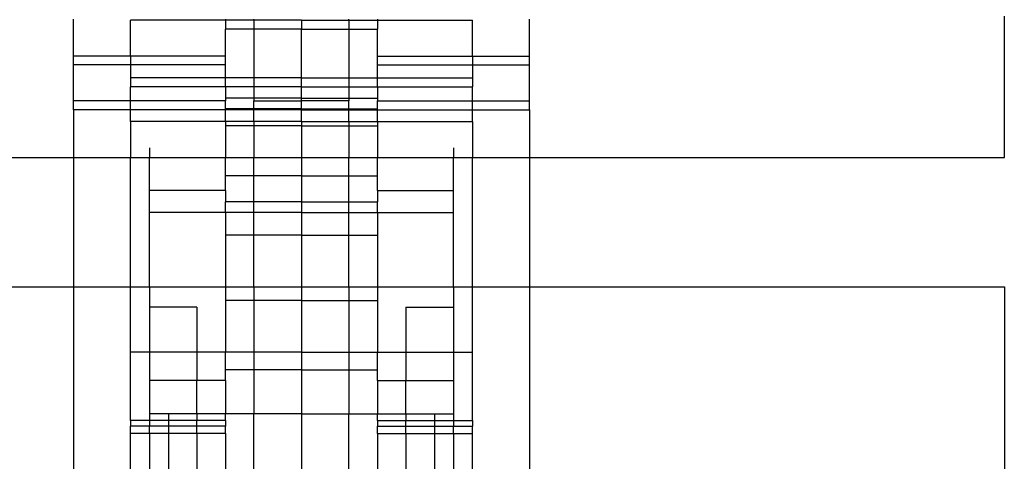
# Model space of a CAD drawing. Units: millimetres. Extents: x 336 to 3210, y -87 to 2077.
# Drawn here: x 1906 to 2009, y 1616 to 1662 of the extents above; entities that cross this region are included whole.
import ezdxf

# ---------------------------------------------------------------- set-up
doc = ezdxf.new("R2010")
doc.units = ezdxf.units.MM

msp = doc.modelspace()

# ---------------------------------------------------------------- linework, layer by layer
for p, q in [((1911.49, 1658.15), (1911.49, 1662.04)), ((1927.49, 1661.95), (1917.49, 1661.95)), ((1917.49, 1658.15), (1917.49, 1661.95)), ((1927.49, 1662.04), (1927.49, 1661.95)), ((1930.49, 1661.95), (1927.49, 1661.95)), ((1927.49, 1661.95), (1927.49, 1661)), ((1930.49, 1661.95), (1930.49, 1662.04)), ((1935.49, 1661.95), (1930.49, 1661.95)), ((1930.49, 1661.95), (1930.49, 1661)), ((1935.49, 1661.95), (1940.49, 1661.95)), ((1935.49, 1661.95), (1935.49, 1661)), ((1940.49, 1661.95), (1940.49, 1662.04)), ((1940.49, 1661.95), (1943.49, 1661.95)), ((1940.49, 1661.95), (1940.49, 1661)), ((1943.49, 1662.04), (1943.49, 1661.95)), ((1943.49, 1661.95), (1953.49, 1661.95)), ((1943.49, 1661.95), (1943.49, 1661)), ((1953.49, 1658.15), (1953.49, 1661.95)), ((1959.49, 1658.15), (1959.49, 1662.04)), ((2009.49, 1647.48), (2009.49, 1662.37)), ((1930.49, 1661), (1927.49, 1661)), ((1927.49, 1658.15), (1927.49, 1661)), ((1935.49, 1661), (1930.49, 1661)), ((1930.49, 1661), (1930.49, 1655.88)), ((1935.49, 1661), (1940.49, 1661)), ((1935.49, 1655.88), (1935.49, 1661)), ((1940.49, 1661), (1943.49, 1661)), ((1940.49, 1661), (1940.49, 1655.88)), ((1943.49, 1658.15), (1943.49, 1661)), ((1917.49, 1658.15), (1911.49, 1658.15)), ((1911.49, 1657.25), (1911.49, 1658.15)), ((1927.49, 1658.15), (1917.49, 1658.15)), ((1917.49, 1658.15), (1917.49, 1657.25)), ((1927.49, 1657.25), (1927.49, 1658.15)), ((1943.49, 1658.15), (1953.49, 1658.15)), ((1943.49, 1657.25), (1943.49, 1658.15)), ((1953.49, 1658.15), (1959.49, 1658.15)), ((1953.49, 1658.15), (1953.49, 1657.25)), ((1959.49, 1657.25), (1959.49, 1658.15)), ((1917.49, 1657.25), (1911.49, 1657.25)), ((1911.49, 1653.44), (1911.49, 1657.25)), ((1927.49, 1657.25), (1917.49, 1657.25)), ((1917.49, 1657.25), (1917.49, 1655.88)), ((1927.49, 1655.88), (1927.49, 1657.25)), ((1943.49, 1657.25), (1953.49, 1657.25)), ((1943.49, 1655.88), (1943.49, 1657.25)), ((1953.49, 1657.25), (1959.49, 1657.25)), ((1953.49, 1657.25), (1953.49, 1655.88)), ((1959.49, 1653.44), (1959.49, 1657.25)), ((1927.49, 1655.88), (1917.49, 1655.88)), ((1917.49, 1655.88), (1917.49, 1654.94)), ((1930.49, 1655.88), (1927.49, 1655.88)), ((1927.49, 1654.94), (1927.49, 1655.88)), ((1935.49, 1655.88), (1930.49, 1655.88)), ((1930.49, 1655.88), (1930.49, 1653.46)), ((1935.49, 1655.88), (1940.49, 1655.88)), ((1935.49, 1653.46), (1935.49, 1655.88)), ((1940.49, 1655.88), (1943.49, 1655.88)), ((1940.49, 1655.88), (1940.49, 1653.46)), ((1943.49, 1655.88), (1953.49, 1655.88)), ((1943.49, 1654.94), (1943.49, 1655.88)), ((1953.49, 1655.88), (1953.49, 1654.94)), ((1927.49, 1654.94), (1917.49, 1654.94)), ((1917.49, 1653.46), (1917.49, 1654.94)), ((1927.49, 1654.94), (1927.49, 1653.46)), ((1935.49, 1654.94), (1927.49, 1654.94)), ((1935.49, 1654.94), (1943.49, 1654.94)), ((1943.49, 1654.94), (1953.49, 1654.94)), ((1943.49, 1654.94), (1943.49, 1653.46)), ((1953.49, 1653.46), (1953.49, 1654.94)), ((1917.49, 1653.46), (1911.49, 1653.44)), ((1911.49, 1652.52), (1911.49, 1653.44)), ((1927.49, 1653.46), (1917.49, 1653.46)), ((1917.49, 1652.52), (1917.49, 1653.46)), ((1935.49, 1653.74), (1927.49, 1653.74)), ((1927.49, 1652.52), (1927.49, 1653.46)), ((1930.49, 1653.46), (1935.49, 1653.46)), ((1930.49, 1651.29), (1930.49, 1653.46)), ((1935.49, 1653.74), (1943.49, 1653.74)), ((1940.49, 1653.46), (1935.49, 1653.46)), ((1935.49, 1651.29), (1935.49, 1653.46)), ((1940.49, 1651.29), (1940.49, 1653.46)), ((1943.49, 1653.46), (1953.49, 1653.46)), ((1943.49, 1652.52), (1943.49, 1653.46)), ((1953.49, 1653.46), (1959.49, 1653.44)), ((1953.49, 1652.52), (1953.49, 1653.46)), ((1959.49, 1652.52), (1959.49, 1653.44)), ((1917.49, 1652.52), (1911.49, 1652.52)), ((1911.49, 1652.52), (1911.49, 1647.48)), ((1927.49, 1652.52), (1917.49, 1652.52)), ((1917.49, 1651.29), (1917.49, 1652.52)), ((1935.49, 1652.61), (1927.49, 1652.61)), ((1927.49, 1651.29), (1927.49, 1652.52)), ((1935.49, 1652.52), (1927.49, 1652.52)), ((1935.49, 1652.61), (1943.49, 1652.61)), ((1935.49, 1652.52), (1943.49, 1652.52)), ((1943.49, 1652.52), (1953.49, 1652.52)), ((1943.49, 1651.29), (1943.49, 1652.52)), ((1953.49, 1652.52), (1959.49, 1652.52)), ((1953.49, 1651.29), (1953.49, 1652.52)), ((1959.49, 1652.52), (1959.49, 1647.48)), ((1927.49, 1651.29), (1917.49, 1651.29)), ((1917.49, 1651.29), (1917.49, 1647.48)), ((1930.49, 1651.29), (1927.49, 1651.29)), ((1927.49, 1651.29), (1927.49, 1647.48)), ((1935.49, 1651.29), (1930.49, 1651.29)), ((1930.49, 1651.29), (1930.49, 1647.48)), ((1935.49, 1651.29), (1940.49, 1651.29)), ((1935.49, 1651.29), (1935.49, 1647.48)), ((1940.49, 1651.29), (1943.49, 1651.29)), ((1940.49, 1651.29), (1940.49, 1647.48)), ((1943.49, 1651.29), (1953.49, 1651.29)), ((1943.49, 1651.29), (1943.49, 1647.48)), ((1953.49, 1651.29), (1953.49, 1647.48)), ((1935.49, 1650.83), (1927.49, 1650.83)), ((1935.49, 1650.83), (1943.49, 1650.83)), ((1919.49, 1648.49), (1919.49, 1647.48)), ((1951.49, 1648.49), (1951.49, 1647.48)), ((619.04, 1647.48), (1911.49, 1647.48)), ((1911.49, 1647.48), (1917.49, 1647.48)), ((1911.49, 1647.48), (1911.49, 1633.89)), ((1917.49, 1647.48), (1919.49, 1647.48)), ((1917.49, 1633.89), (1917.49, 1647.48)), ((1919.49, 1647.48), (1927.49, 1647.48)), ((1919.49, 1644), (1919.49, 1647.48)), ((1927.49, 1647.48), (1930.49, 1647.48)), ((1927.49, 1644), (1927.49, 1647.48)), ((1930.49, 1642.82), (1930.49, 1647.48)), ((1930.49, 1647.48), (1935.49, 1647.48)), ((1935.49, 1647.48), (1940.49, 1647.48)), ((1935.49, 1647.48), (1935.49, 1642.82)), ((1940.49, 1642.82), (1940.49, 1647.48)), ((1940.49, 1647.48), (1943.49, 1647.48)), ((1943.49, 1647.48), (1951.49, 1647.48)), ((1943.49, 1644), (1943.49, 1647.48)), ((1951.49, 1647.48), (1953.49, 1647.48)), ((1951.49, 1644), (1951.49, 1647.48)), ((1953.49, 1647.48), (1959.49, 1647.48)), ((1953.49, 1633.89), (1953.49, 1647.48)), ((1959.49, 1647.48), (2009.49, 1647.48)), ((1959.49, 1647.48), (1959.49, 1633.89)), ((1935.49, 1645.55), (1927.49, 1645.55)), ((1935.49, 1645.55), (1943.49, 1645.55)), ((1927.49, 1644), (1919.49, 1644)), ((1919.49, 1641.7), (1919.49, 1644)), ((1927.49, 1644), (1927.49, 1642.82)), ((1943.49, 1644), (1951.49, 1644)), ((1943.49, 1644), (1943.49, 1642.82)), ((1951.49, 1641.7), (1951.49, 1644)), ((1930.49, 1642.82), (1927.49, 1642.82)), ((1927.49, 1641.7), (1927.49, 1642.82)), ((1935.49, 1642.82), (1930.49, 1642.82)), ((1930.49, 1641.7), (1930.49, 1642.82)), ((1935.49, 1642.82), (1940.49, 1642.82)), ((1935.49, 1642.82), (1935.49, 1641.7)), ((1940.49, 1642.82), (1943.49, 1642.82)), ((1940.49, 1641.7), (1940.49, 1642.82)), ((1943.49, 1641.7), (1943.49, 1642.82)), ((1927.49, 1641.7), (1919.49, 1641.7)), ((1919.49, 1633.89), (1919.49, 1641.7)), ((1930.49, 1641.7), (1927.49, 1641.7)), ((1927.49, 1641.7), (1927.49, 1633.89)), ((1935.49, 1641.7), (1930.49, 1641.7)), ((1930.49, 1633.89), (1930.49, 1641.7)), ((1935.49, 1641.7), (1940.49, 1641.7)), ((1935.49, 1641.7), (1935.49, 1633.89)), ((1940.49, 1641.7), (1943.49, 1641.7)), ((1940.49, 1633.89), (1940.49, 1641.7)), ((1943.49, 1641.7), (1951.49, 1641.7)), ((1943.49, 1641.7), (1943.49, 1633.89)), ((1951.49, 1633.89), (1951.49, 1641.7)), ((1935.49, 1639.33), (1927.49, 1639.33)), ((1935.49, 1639.33), (1943.49, 1639.33)), ((619.04, 1633.89), (1911.49, 1633.89)), ((1911.49, 1633.89), (1917.49, 1633.89)), ((1911.49, 1633.89), (1911.49, 1595.67)), ((1917.49, 1633.89), (1919.49, 1633.89)), ((1917.49, 1627), (1917.49, 1633.89)), ((1919.49, 1633.89), (1927.49, 1633.89)), ((1919.49, 1633.89), (1919.49, 1631.74)), ((1927.49, 1633.89), (1930.49, 1633.89)), ((1927.49, 1633.89), (1927.49, 1627)), ((1930.49, 1633.89), (1935.49, 1633.89)), ((1930.49, 1633.89), (1930.49, 1627)), ((1935.49, 1633.89), (1940.49, 1633.89)), ((1935.49, 1633.89), (1935.49, 1627)), ((1940.49, 1633.89), (1943.49, 1633.89)), ((1940.49, 1633.89), (1940.49, 1627)), ((1943.49, 1633.89), (1951.49, 1633.89)), ((1943.49, 1633.89), (1943.49, 1627)), ((1951.49, 1633.89), (1953.49, 1633.89)), ((1951.49, 1633.89), (1951.49, 1631.74)), ((1953.49, 1633.89), (1959.49, 1633.89)), ((1953.49, 1627), (1953.49, 1633.89)), ((1959.49, 1633.89), (2009.49, 1633.89)), ((1959.49, 1633.89), (1959.49, 1595.67)), ((2009.49, 1633.89), (2009.49, 1583.64)), ((1924.49, 1631.74), (1919.49, 1631.74)), ((1919.49, 1631.74), (1919.49, 1627)), ((1924.49, 1631.74), (1924.49, 1627)), ((1935.49, 1632.44), (1927.49, 1632.44)), ((1935.49, 1632.44), (1943.49, 1632.44)), ((1946.49, 1631.74), (1951.49, 1631.74)), ((1946.49, 1631.74), (1946.49, 1627)), ((1951.49, 1631.74), (1951.49, 1627)), ((1919.49, 1627), (1917.49, 1627)), ((1917.49, 1619.79), (1917.49, 1627)), ((1924.49, 1627), (1919.49, 1627)), ((1919.49, 1627), (1919.49, 1624)), ((1927.49, 1627), (1924.49, 1627)), ((1924.49, 1627), (1924.49, 1624)), ((1930.49, 1627), (1927.49, 1627)), ((1927.49, 1624), (1927.49, 1627)), ((1935.49, 1627), (1930.49, 1627)), ((1930.49, 1627), (1930.49, 1620.52)), ((1935.49, 1627), (1940.49, 1627)), ((1935.49, 1627), (1935.49, 1620.52)), ((1940.49, 1627), (1943.49, 1627)), ((1940.49, 1627), (1940.49, 1620.52)), ((1943.49, 1627), (1946.49, 1627)), ((1943.49, 1624), (1943.49, 1627)), ((1946.49, 1627), (1951.49, 1627)), ((1946.49, 1627), (1946.49, 1624)), ((1951.49, 1627), (1953.49, 1627)), ((1951.49, 1627), (1951.49, 1624)), ((1953.49, 1619.79), (1953.49, 1627)), ((1935.49, 1625.15), (1927.49, 1625.15)), ((1935.49, 1625.15), (1943.49, 1625.15)), ((1924.49, 1624), (1919.49, 1624)), ((1919.49, 1624), (1919.49, 1620.51)), ((1927.49, 1624), (1924.49, 1624)), ((1924.49, 1620.51), (1924.49, 1624)), ((1927.49, 1624), (1927.49, 1620.51)), ((1943.49, 1624), (1946.49, 1624)), ((1943.49, 1624), (1943.49, 1620.51)), ((1946.49, 1624), (1951.49, 1624)), ((1946.49, 1620.51), (1946.49, 1624)), ((1951.49, 1624), (1951.49, 1620.51)), ((1921.49, 1620.52), (1919.49, 1620.51)), ((1919.49, 1620.51), (1919.49, 1619.79)), ((1924.49, 1620.51), (1921.49, 1620.52)), ((1921.49, 1620.52), (1921.49, 1619.79)), ((1927.49, 1620.51), (1924.49, 1620.51)), ((1924.49, 1620.51), (1924.49, 1619.79)), ((1930.49, 1620.52), (1927.49, 1620.51)), ((1927.49, 1619.79), (1927.49, 1620.51)), ((1935.49, 1620.52), (1930.49, 1620.52)), ((1930.49, 1614.69), (1930.49, 1620.52)), ((1935.49, 1620.52), (1940.49, 1620.52)), ((1935.49, 1620.52), (1935.49, 1614.69)), ((1940.49, 1620.52), (1943.49, 1620.51)), ((1940.49, 1614.69), (1940.49, 1620.52)), ((1943.49, 1620.51), (1946.49, 1620.51)), ((1943.49, 1619.79), (1943.49, 1620.51)), ((1946.49, 1620.51), (1949.49, 1620.52)), ((1946.49, 1620.51), (1946.49, 1619.79)), ((1949.49, 1620.52), (1951.49, 1620.51)), ((1949.49, 1620.52), (1949.49, 1619.79)), ((1951.49, 1620.51), (1951.49, 1619.79)), ((1919.49, 1619.79), (1917.49, 1619.79)), ((1917.49, 1619.79), (1917.49, 1619.21)), ((1917.49, 1618.44), (1917.49, 1619.21)), ((1919.49, 1619.21), (1917.49, 1619.21)), ((1921.49, 1619.79), (1919.49, 1619.79)), ((1919.49, 1619.79), (1919.49, 1619.21)), ((1919.49, 1618.44), (1919.49, 1619.21)), ((1921.49, 1619.21), (1919.49, 1619.21)), ((1924.49, 1619.79), (1921.49, 1619.79)), ((1921.49, 1619.79), (1921.49, 1619.21)), ((1924.49, 1619.21), (1921.49, 1619.21)), ((1921.49, 1619.21), (1921.49, 1618.44)), ((1927.49, 1619.79), (1924.49, 1619.79)), ((1924.49, 1619.21), (1924.49, 1619.79)), ((1924.49, 1618.44), (1924.49, 1619.21)), ((1927.49, 1619.21), (1924.49, 1619.21)), ((1927.49, 1619.79), (1927.49, 1619.21)), ((1927.49, 1618.44), (1927.49, 1619.21)), ((1943.49, 1619.79), (1946.49, 1619.79)), ((1943.49, 1619.79), (1943.49, 1619.21)), ((1943.49, 1618.44), (1943.49, 1619.21)), ((1943.49, 1619.21), (1946.49, 1619.21)), ((1946.49, 1619.79), (1949.49, 1619.79)), ((1946.49, 1619.21), (1946.49, 1619.79)), ((1946.49, 1618.44), (1946.49, 1619.21)), ((1946.49, 1619.21), (1949.49, 1619.21)), ((1949.49, 1619.79), (1951.49, 1619.79)), ((1949.49, 1619.79), (1949.49, 1619.21)), ((1949.49, 1619.21), (1951.49, 1619.21)), ((1949.49, 1619.21), (1949.49, 1618.44)), ((1951.49, 1619.79), (1953.49, 1619.79)), ((1951.49, 1619.79), (1951.49, 1619.21)), ((1951.49, 1619.21), (1953.49, 1619.21)), ((1951.49, 1618.44), (1951.49, 1619.21)), ((1953.49, 1619.79), (1953.49, 1619.21)), ((1953.49, 1618.44), (1953.49, 1619.21)), ((1919.49, 1618.44), (1917.49, 1618.44)), ((1917.49, 1614.69), (1917.49, 1618.44)), ((1921.49, 1618.44), (1919.49, 1618.44)), ((1919.49, 1618.44), (1919.49, 1614.69)), ((1924.49, 1618.44), (1921.49, 1618.44)), ((1921.49, 1618.44), (1921.49, 1614.69)), ((1927.49, 1618.44), (1924.49, 1618.44)), ((1924.49, 1618.44), (1924.49, 1614.69)), ((1927.49, 1618.44), (1927.49, 1614.69)), ((1943.49, 1618.44), (1946.49, 1618.44)), ((1943.49, 1618.44), (1943.49, 1614.69)), ((1946.49, 1618.44), (1949.49, 1618.44)), ((1946.49, 1618.44), (1946.49, 1614.69)), ((1949.49, 1618.44), (1951.49, 1618.44)), ((1949.49, 1618.44), (1949.49, 1614.69)), ((1951.49, 1618.44), (1953.49, 1618.44)), ((1951.49, 1618.44), (1951.49, 1614.69)), ((1953.49, 1614.69), (1953.49, 1618.44))]:
    msp.add_line(p, q)

doc.saveas('drawing.dxf')
